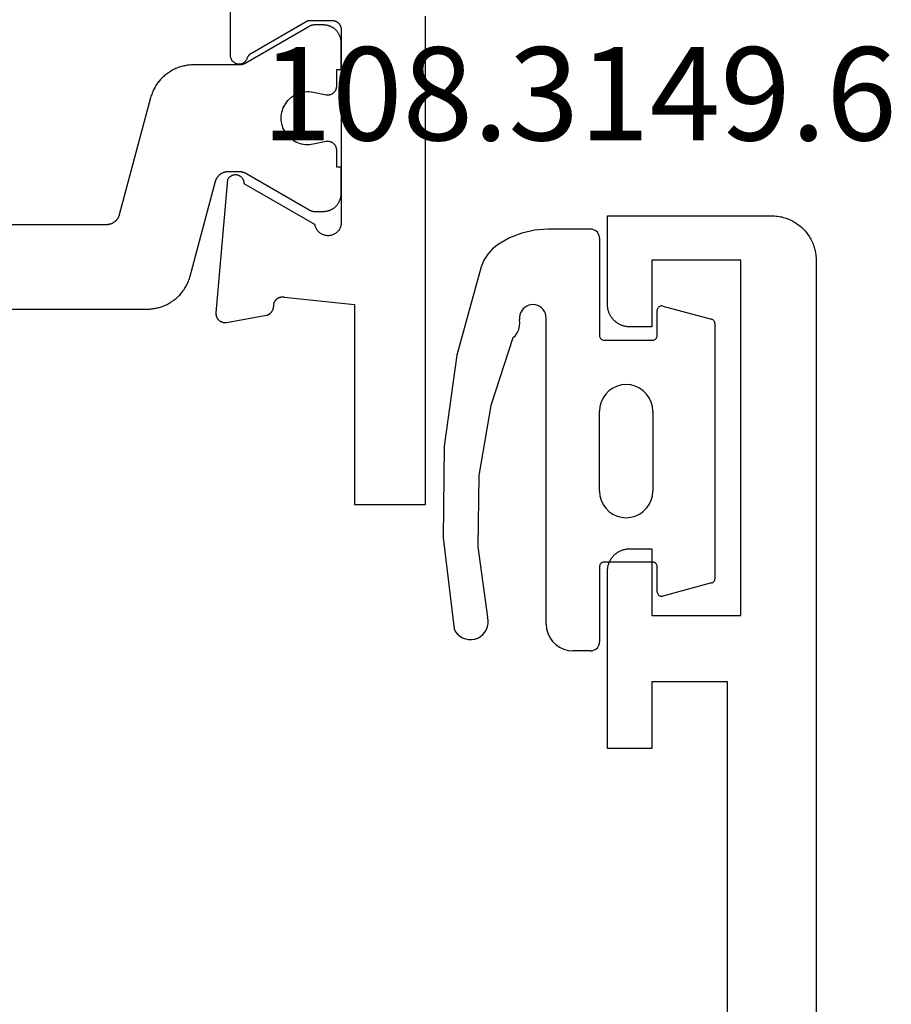
# Model space of a CAD drawing. Units: millimetres. Extents: x 0 to 5202, y -3233 to -50.
# Drawn here: x 4826 to 4846, y -607 to -585 of the extents above; entities that cross this region are included whole.
import ezdxf
from ezdxf.enums import TextEntityAlignment as Align

# ---------------------------------------------------------------- set-up
doc = ezdxf.new("R2010")
doc.units = ezdxf.units.MM
for name, color, linetype in [('CrossSectionsGums', 1, 'Continuous'), ('CrossSectionsProfils', 7, 'Continuous'), ('CrossSectionsTexts', 3, 'Continuous')]:
    doc.layers.add(name, color=color, linetype=linetype)
doc.styles.get("Standard").update_dxf_attribs({"font": 'complex.shx', "height": 60})

# ---------------------------------------------------------------- blocks, each defined once
blk = doc.blocks.new('08_82050_X', base_point=(0.3, -0.2))
at = {"layer": 'CrossSectionsProfils', "color": 1, "flags": 128}
blk.add_lwpolyline([(-31.6, -54), (-31.6, -59.233), (-31.6, -59.26), (-31.599, -59.287), (-31.597, -59.314), (-31.594, -59.342), (-31.591, -59.369), (-31.587, -59.396), (-31.582, -59.422), (-31.576, -59.449), (-31.57, -59.476), (-31.563, -59.502), (-31.555, -59.528), (-31.547, -59.554), (-31.538, -59.58), (-31.528, -59.605), (-31.517, -59.63), (-31.506, -59.655), (-31.494, -59.68), (-31.482, -59.704), (-31.469, -59.728), (-31.455, -59.751), (-31.44, -59.775), (-31.425, -59.797), (-31.41, -59.82), (-31.393, -59.841), (-31.376, -59.863), (-31.359, -59.884), (-31.341, -59.904), (-31.322, -59.924), (-31.303, -59.944), (-31.284, -59.963), (-31.263, -59.981), (-31.243, -59.999), (-31.222, -60.016), (-31.2, -60.033), (-31.178, -60.049), (-31.156, -60.064), (-31.133, -60.079), (-31.109, -60.093), (-31.086, -60.107), (-31.062, -60.12), (-31.037, -60.132), (-31.013, -60.144), (-30.988, -60.154), (-30.962, -60.165), (-30.937, -60.174), (-30.911, -60.183), (-30.885, -60.191), (-30.859, -60.199), (-30.859, -60.199), (-28.722, -60.771), (-28.714, -60.773), (-28.707, -60.776), (-28.699, -60.778), (-28.691, -60.781), (-28.684, -60.784), (-28.676, -60.788), (-28.669, -60.791), (-28.661, -60.795), (-28.654, -60.799), (-28.647, -60.803), (-28.64, -60.807), (-28.633, -60.811), (-28.627, -60.816), (-28.62, -60.821), (-28.614, -60.826), (-28.607, -60.831), (-28.601, -60.836), (-28.595, -60.842), (-28.589, -60.848), (-28.583, -60.853), (-28.578, -60.859), (-28.572, -60.866), (-28.567, -60.872), (-28.562, -60.878), (-28.557, -60.885), (-28.552, -60.891), (-28.548, -60.898), (-28.544, -60.905), (-28.539, -60.912), (-28.535, -60.919), (-28.532, -60.927), (-28.528, -60.934), (-28.525, -60.942), (-28.522, -60.949), (-28.519, -60.957), (-28.516, -60.964), (-28.513, -60.972), (-28.511, -60.98), (-28.509, -60.988), (-28.507, -60.996), (-28.505, -61.004), (-28.504, -61.012), (-28.503, -61.02), (-28.502, -61.028), (-28.501, -61.036), (-28.5, -61.044), (-28.5, -61.053), (-28.5, -61.061), (-28.5, -61.061), (-28.5, -61.301), (-28.5, -61.304), (-28.5, -61.307), (-28.5, -61.311), (-28.5, -61.314), (-28.5, -61.317), (-28.501, -61.32), (-28.501, -61.324), (-28.501, -61.327), (-28.501, -61.33), (-28.502, -61.333), (-28.502, -61.337), (-28.503, -61.34), (-28.503, -61.343), (-28.503, -61.346), (-28.504, -61.35), (-28.505, -61.353), (-28.505, -61.356), (-28.506, -61.359), (-28.506, -61.363), (-28.507, -61.366), (-28.508, -61.369), (-28.509, -61.372), (-28.509, -61.375), (-28.51, -61.378), (-28.511, -61.382), (-28.512, -61.385), (-28.513, -61.388), (-28.514, -61.391), (-28.515, -61.394), (-28.516, -61.397), (-28.517, -61.4), (-28.518, -61.403), (-28.519, -61.406), (-28.52, -61.41), (-28.522, -61.413), (-28.523, -61.416), (-28.524, -61.419), (-28.525, -61.422), (-28.527, -61.425), (-28.528, -61.428), (-28.53, -61.431), (-28.531, -61.433), (-28.532, -61.436), (-28.534, -61.439), (-28.535, -61.442), (-28.537, -61.445), (-28.539, -61.448), (-28.54, -61.451), (-28.54, -61.451), (-29.373, -62.894), (-29.374, -62.895), (-29.375, -62.897), (-29.376, -62.899), (-29.377, -62.901), (-29.378, -62.903), (-29.379, -62.905), (-29.38, -62.907), (-29.381, -62.909), (-29.382, -62.911), (-29.383, -62.913), (-29.384, -62.915), (-29.385, -62.917), (-29.386, -62.919), (-29.386, -62.921), (-29.387, -62.923), (-29.388, -62.925), (-29.389, -62.927), (-29.389, -62.929), (-29.39, -62.931), (-29.391, -62.933), (-29.391, -62.936), (-29.392, -62.938), (-29.393, -62.94), (-29.393, -62.942), (-29.394, -62.944), (-29.394, -62.946), (-29.395, -62.948), (-29.395, -62.95), (-29.396, -62.952), (-29.396, -62.955), (-29.397, -62.957), (-29.397, -62.959), (-29.397, -62.961), (-29.398, -62.963), (-29.398, -62.965), (-29.398, -62.967), (-29.399, -62.97), (-29.399, -62.972), (-29.399, -62.974), (-29.399, -62.976), (-29.399, -62.978), (-29.4, -62.981), (-29.4, -62.983), (-29.4, -62.985), (-29.4, -62.987), (-29.4, -62.989), (-29.4, -62.991), (-29.4, -62.994), (-29.4, -62.994), (-29.4, -63.2), (-29.4, -63.213), (-29.399, -63.226), (-29.398, -63.239), (-29.397, -63.252), (-29.395, -63.265), (-29.392, -63.278), (-29.39, -63.291), (-29.386, -63.304), (-29.383, -63.316), (-29.379, -63.329), (-29.374, -63.341), (-29.37, -63.353), (-29.364, -63.365), (-29.359, -63.377), (-29.353, -63.389), (-29.346, -63.4), (-29.34, -63.411), (-29.333, -63.422), (-29.325, -63.433), (-29.317, -63.444), (-29.309, -63.454), (-29.301, -63.464), (-29.292, -63.473), (-29.283, -63.483), (-29.273, -63.492), (-29.264, -63.501), (-29.254, -63.509), (-29.244, -63.517), (-29.233, -63.525), (-29.222, -63.533), (-29.211, -63.54), (-29.2, -63.546), (-29.189, -63.553), (-29.177, -63.559), (-29.165, -63.564), (-29.153, -63.57), (-29.141, -63.574), (-29.129, -63.579), (-29.116, -63.583), (-29.104, -63.586), (-29.091, -63.59), (-29.078, -63.592), (-29.065, -63.595), (-29.052, -63.597), (-29.039, -63.598), (-29.026, -63.599), (-29.013, -63.6), (-29, -63.6), (-29, -63.6), (-28.4, -63.6), (-28.4, -63.5), (-28.025, -63.5), (-28.018, -63.5), (-28.01, -63.499), (-28.003, -63.499), (-27.996, -63.498), (-27.988, -63.497), (-27.981, -63.495), (-27.974, -63.493), (-27.967, -63.491), (-27.96, -63.489), (-27.953, -63.487), (-27.946, -63.484), (-27.939, -63.481), (-27.933, -63.477), (-27.926, -63.474), (-27.92, -63.47), (-27.914, -63.466), (-27.908, -63.462), (-27.902, -63.457), (-27.896, -63.453), (-27.89, -63.448), (-27.885, -63.443), (-27.88, -63.438), (-27.875, -63.432), (-27.87, -63.427), (-27.866, -63.421), (-27.861, -63.415), (-27.857, -63.409), (-27.853, -63.402), (-27.85, -63.396), (-27.846, -63.389), (-27.843, -63.383), (-27.84, -63.376), (-27.837, -63.369), (-27.835, -63.362), (-27.833, -63.355), (-27.831, -63.348), (-27.829, -63.341), (-27.828, -63.334), (-27.827, -63.326), (-27.826, -63.319), (-27.825, -63.312), (-27.825, -63.304), (-27.825, -63.297), (-27.825, -63.289), (-27.826, -63.282), (-27.827, -63.275), (-27.828, -63.267), (-27.829, -63.26), (-27.829, -63.26), (-27.888, -62.969), (-27.895, -62.926), (-27.899, -62.882), (-27.9, -62.837), (-27.897, -62.793), (-27.891, -62.749), (-27.882, -62.706), (-27.87, -62.663), (-27.855, -62.622), (-27.837, -62.582), (-27.815, -62.543), (-27.791, -62.506), (-27.765, -62.47), (-27.735, -62.437), (-27.704, -62.406), (-27.67, -62.378), (-27.634, -62.352), (-27.596, -62.328), (-27.557, -62.308), (-27.516, -62.29), (-27.475, -62.276), (-27.432, -62.265), (-27.388, -62.257), (-27.344, -62.252), (-27.3, -62.25), (-27.256, -62.252), (-27.212, -62.257), (-27.168, -62.265), (-27.125, -62.276), (-27.084, -62.29), (-27.043, -62.308), (-27.004, -62.328), (-26.966, -62.352), (-26.93, -62.378), (-26.896, -62.406), (-26.865, -62.437), (-26.835, -62.47), (-26.809, -62.506), (-26.785, -62.543), (-26.763, -62.582), (-26.745, -62.622), (-26.73, -62.663), (-26.718, -62.706), (-26.709, -62.749), (-26.703, -62.793), (-26.7, -62.837), (-26.701, -62.882), (-26.705, -62.926), (-26.712, -62.969), (-26.712, -62.969), (-26.771, -63.26), (-26.772, -63.267), (-26.773, -63.275), (-26.774, -63.282), (-26.775, -63.289), (-26.775, -63.297), (-26.775, -63.304), (-26.775, -63.312), (-26.774, -63.319), (-26.773, -63.326), (-26.772, -63.334), (-26.771, -63.341), (-26.769, -63.348), (-26.767, -63.355), (-26.765, -63.362), (-26.763, -63.369), (-26.76, -63.376), (-26.757, -63.383), (-26.754, -63.389), (-26.75, -63.396), (-26.747, -63.402), (-26.743, -63.409), (-26.739, -63.415), (-26.734, -63.421), (-26.73, -63.427), (-26.725, -63.432), (-26.72, -63.438), (-26.715, -63.443), (-26.71, -63.448), (-26.704, -63.453), (-26.698, -63.457), (-26.692, -63.462), (-26.686, -63.466), (-26.68, -63.47), (-26.674, -63.474), (-26.667, -63.477), (-26.661, -63.481), (-26.654, -63.484), (-26.647, -63.487), (-26.64, -63.489), (-26.633, -63.491), (-26.626, -63.493), (-26.619, -63.495), (-26.612, -63.497), (-26.604, -63.498), (-26.597, -63.499), (-26.59, -63.499), (-26.582, -63.5), (-26.575, -63.5), (-26.575, -63.5), (-26.2, -63.5), (-26.2, -63.6), (-25.6, -63.6), (-25.587, -63.6), (-25.574, -63.599), (-25.561, -63.598), (-25.548, -63.597), (-25.535, -63.595), (-25.522, -63.592), (-25.509, -63.59), (-25.496, -63.586), (-25.484, -63.583), (-25.471, -63.579), (-25.459, -63.574), (-25.447, -63.57), (-25.435, -63.564), (-25.423, -63.559), (-25.411, -63.553), (-25.4, -63.546), (-25.389, -63.54), (-25.378, -63.533), (-25.367, -63.525), (-25.356, -63.517), (-25.346, -63.509), (-25.336, -63.501), (-25.327, -63.492), (-25.317, -63.483), (-25.308, -63.473), (-25.299, -63.464), (-25.291, -63.454), (-25.283, -63.444), (-25.275, -63.433), (-25.267, -63.422), (-25.26, -63.411), (-25.254, -63.4), (-25.247, -63.389), (-25.241, -63.377), (-25.236, -63.365), (-25.23, -63.353), (-25.226, -63.341), (-25.221, -63.329), (-25.217, -63.316), (-25.214, -63.304), (-25.21, -63.291), (-25.208, -63.278), (-25.205, -63.265), (-25.203, -63.252), (-25.202, -63.239), (-25.201, -63.226), (-25.2, -63.213), (-25.2, -63.2), (-25.2, -63.2), (-25.2, -62.994), (-25.2, -62.991), (-25.2, -62.989), (-25.2, -62.987), (-25.2, -62.985), (-25.2, -62.983), (-25.2, -62.981), (-25.201, -62.978), (-25.201, -62.976), (-25.201, -62.974), (-25.201, -62.972), (-25.201, -62.97), (-25.202, -62.967), (-25.202, -62.965), (-25.202, -62.963), (-25.203, -62.961), (-25.203, -62.959), (-25.203, -62.957), (-25.204, -62.955), (-25.204, -62.952), (-25.205, -62.95), (-25.205, -62.948), (-25.206, -62.946), (-25.206, -62.944), (-25.207, -62.942), (-25.207, -62.94), (-25.208, -62.938), (-25.209, -62.936), (-25.209, -62.933), (-25.21, -62.931), (-25.211, -62.929), (-25.211, -62.927), (-25.212, -62.925), (-25.213, -62.923), (-25.214, -62.921), (-25.214, -62.919), (-25.215, -62.917), (-25.216, -62.915), (-25.217, -62.913), (-25.218, -62.911), (-25.219, -62.909), (-25.22, -62.907), (-25.221, -62.905), (-25.222, -62.903), (-25.223, -62.901), (-25.224, -62.899), (-25.225, -62.897), (-25.226, -62.895), (-25.227, -62.894), (-25.227, -62.894), (-26.06, -61.451), (-26.061, -61.448), (-26.063, -61.445), (-26.065, -61.442), (-26.066, -61.439), (-26.068, -61.436), (-26.069, -61.433), (-26.07, -61.431), (-26.072, -61.428), (-26.073, -61.425), (-26.075, -61.422), (-26.076, -61.419), (-26.077, -61.416), (-26.078, -61.413), (-26.08, -61.41), (-26.081, -61.406), (-26.082, -61.403), (-26.083, -61.4), (-26.084, -61.397), (-26.085, -61.394), (-26.086, -61.391), (-26.087, -61.388), (-26.088, -61.385), (-26.089, -61.382), (-26.09, -61.378), (-26.091, -61.375), (-26.091, -61.372), (-26.092, -61.369), (-26.093, -61.366), (-26.094, -61.363), (-26.094, -61.359), (-26.095, -61.356), (-26.095, -61.353), (-26.096, -61.35), (-26.097, -61.346), (-26.097, -61.343), (-26.097, -61.34), (-26.098, -61.337), (-26.098, -61.333), (-26.099, -61.33), (-26.099, -61.327), (-26.099, -61.324), (-26.099, -61.32), (-26.1, -61.317), (-26.1, -61.314), (-26.1, -61.311), (-26.1, -61.307), (-26.1, -61.304), (-26.1, -61.301), (-26.1, -61.301), (-26.1, -60.274), (-26.1, -60.247), (-26.101, -60.22), (-26.103, -60.192), (-26.106, -60.165), (-26.109, -60.138), (-26.113, -60.111), (-26.118, -60.084), (-26.124, -60.058), (-26.13, -60.031), (-26.137, -60.005), (-26.145, -59.979), (-26.153, -59.953), (-26.162, -59.927), (-26.172, -59.901), (-26.183, -59.876), (-26.194, -59.851), (-26.206, -59.827), (-26.218, -59.803), (-26.231, -59.779), (-26.245, -59.755), (-26.26, -59.732), (-26.275, -59.709), (-26.29, -59.687), (-26.307, -59.665), (-26.324, -59.644), (-26.341, -59.623), (-26.359, -59.602), (-26.378, -59.583), (-26.397, -59.563), (-26.416, -59.544), (-26.437, -59.526), (-26.457, -59.508), (-26.478, -59.491), (-26.5, -59.474), (-26.522, -59.458), (-26.544, -59.443), (-26.567, -59.428), (-26.591, -59.414), (-26.614, -59.4), (-26.638, -59.387), (-26.663, -59.375), (-26.687, -59.363), (-26.712, -59.352), (-26.738, -59.342), (-26.763, -59.332), (-26.789, -59.324), (-26.815, -59.316), (-26.841, -59.308), (-26.841, -59.308), (-29.478, -58.602), (-29.486, -58.599), (-29.493, -58.597), (-29.501, -58.594), (-29.509, -58.591), (-29.516, -58.588), (-29.524, -58.585), (-29.531, -58.582), (-29.539, -58.578), (-29.546, -58.574), (-29.553, -58.57), (-29.56, -58.566), (-29.567, -58.561), (-29.573, -58.557), (-29.58, -58.552), (-29.586, -58.547), (-29.593, -58.542), (-29.599, -58.536), (-29.605, -58.531), (-29.611, -58.525), (-29.617, -58.519), (-29.622, -58.513), (-29.628, -58.507), (-29.633, -58.501), (-29.638, -58.495), (-29.643, -58.488), (-29.648, -58.481), (-29.652, -58.474), (-29.656, -58.468), (-29.661, -58.46), (-29.665, -58.453), (-29.668, -58.446), (-29.672, -58.439), (-29.675, -58.431), (-29.678, -58.424), (-29.681, -58.416), (-29.684, -58.408), (-29.687, -58.401), (-29.689, -58.393), (-29.691, -58.385), (-29.693, -58.377), (-29.695, -58.369), (-29.696, -58.361), (-29.697, -58.353), (-29.698, -58.345), (-29.699, -58.336), (-29.7, -58.328), (-29.7, -58.32), (-29.7, -58.312), (-29.7, -58.312), (-29.7, -47.4)], dxfattribs=at)
at = {"layer": 'CrossSectionsProfils', "flags": 128}
blk.add_lwpolyline([(-5.621, -61.1), (-25.879, -61.1), (-25.891, -61.1), (-25.903, -61.101), (-25.914, -61.103), (-25.926, -61.105), (-25.937, -61.109), (-25.948, -61.112), (-25.959, -61.117), (-25.97, -61.122), (-25.98, -61.127), (-25.99, -61.133), (-26, -61.14), (-26.009, -61.148), (-26.018, -61.155), (-26.026, -61.164), (-26.034, -61.173), (-26.041, -61.182), (-26.047, -61.192), (-26.054, -61.202), (-26.059, -61.212), (-26.064, -61.223), (-26.068, -61.234), (-26.072, -61.245), (-26.075, -61.256), (-26.077, -61.268), (-26.078, -61.279), (-26.079, -61.291), (-26.079, -61.303), (-26.079, -61.314), (-26.078, -61.326), (-26.076, -61.338), (-26.073, -61.349), (-26.07, -61.36), (-26.066, -61.372), (-26.062, -61.382), (-26.057, -61.393), (-26.051, -61.403), (-26.044, -61.413), (-26.037, -61.423), (-26.03, -61.432), (-26.022, -61.44), (-26.014, -61.448), (-26.005, -61.456), (-25.995, -61.463), (-25.986, -61.47), (-25.975, -61.475), (-25.965, -61.481), (-25.954, -61.485), (-25.943, -61.49), (-25.943, -61.49), (-25.94, -61.491), (-25.938, -61.492), (-25.935, -61.493), (-25.932, -61.494), (-25.929, -61.495), (-25.926, -61.496), (-25.924, -61.497), (-25.921, -61.499), (-25.918, -61.5), (-25.915, -61.501), (-25.913, -61.503), (-25.91, -61.504), (-25.908, -61.506), (-25.905, -61.507), (-25.902, -61.509), (-25.9, -61.51), (-25.897, -61.512), (-25.895, -61.514), (-25.892, -61.515), (-25.89, -61.517), (-25.887, -61.519), (-25.885, -61.521), (-25.883, -61.522), (-25.88, -61.524), (-25.878, -61.526), (-25.876, -61.528), (-25.873, -61.53), (-25.871, -61.532), (-25.869, -61.534), (-25.867, -61.536), (-25.865, -61.539), (-25.863, -61.541), (-25.861, -61.543), (-25.858, -61.545), (-25.856, -61.547), (-25.855, -61.55), (-25.853, -61.552), (-25.851, -61.554), (-25.849, -61.557), (-25.847, -61.559), (-25.845, -61.561), (-25.843, -61.564), (-25.842, -61.566), (-25.84, -61.569), (-25.838, -61.571), (-25.837, -61.574), (-25.835, -61.577), (-25.834, -61.579), (-25.834, -61.579), (-25.1, -62.85), (-25.1, -63.4), (-25.1, -63.407), (-25.1, -63.413), (-25.101, -63.42), (-25.102, -63.426), (-25.103, -63.433), (-25.104, -63.439), (-25.105, -63.445), (-25.107, -63.452), (-25.109, -63.458), (-25.111, -63.464), (-25.113, -63.47), (-25.115, -63.477), (-25.118, -63.483), (-25.121, -63.488), (-25.124, -63.494), (-25.127, -63.5), (-25.13, -63.506), (-25.134, -63.511), (-25.137, -63.516), (-25.141, -63.522), (-25.145, -63.527), (-25.15, -63.532), (-25.154, -63.537), (-25.159, -63.541), (-25.163, -63.546), (-25.168, -63.55), (-25.173, -63.555), (-25.178, -63.559), (-25.184, -63.563), (-25.189, -63.566), (-25.194, -63.57), (-25.2, -63.573), (-25.206, -63.576), (-25.212, -63.579), (-25.217, -63.582), (-25.223, -63.585), (-25.23, -63.587), (-25.236, -63.589), (-25.242, -63.591), (-25.248, -63.593), (-25.255, -63.595), (-25.261, -63.596), (-25.267, -63.597), (-25.274, -63.598), (-25.28, -63.599), (-25.287, -63.6), (-25.293, -63.6), (-25.3, -63.6), (-25.3, -63.6), (-29.7, -63.6), (-29.717, -63.596), (-29.734, -63.592), (-29.751, -63.586), (-29.767, -63.58), (-29.783, -63.573), (-29.798, -63.564), (-29.813, -63.555), (-29.827, -63.545), (-29.841, -63.534), (-29.854, -63.522), (-29.867, -63.51), (-29.878, -63.497), (-29.889, -63.483), (-29.899, -63.469), (-29.908, -63.454), (-29.916, -63.438), (-29.924, -63.422), (-29.93, -63.406), (-29.936, -63.39), (-29.94, -63.373), (-29.944, -63.355), (-29.946, -63.338), (-29.947, -63.321), (-29.948, -63.303), (-29.947, -63.286), (-29.946, -63.268), (-29.943, -63.251), (-29.939, -63.234), (-29.935, -63.217), (-29.929, -63.2), (-29.923, -63.184), (-29.915, -63.168), (-29.907, -63.153), (-29.897, -63.138), (-29.887, -63.124), (-29.876, -63.11), (-29.865, -63.097), (-29.852, -63.085), (-29.839, -63.073), (-29.825, -63.063), (-29.811, -63.053), (-29.796, -63.044), (-29.78, -63.035), (-29.764, -63.028), (-29.748, -63.022), (-29.731, -63.016), (-29.714, -63.012), (-29.697, -63.009), (-29.697, -63.009), (-28.779, -61.418), (-28.768, -61.418), (-28.757, -61.417), (-28.746, -61.416), (-28.735, -61.414), (-28.725, -61.411), (-28.714, -61.408), (-28.704, -61.404), (-28.694, -61.4), (-28.684, -61.395), (-28.674, -61.389), (-28.665, -61.383), (-28.656, -61.377), (-28.647, -61.37), (-28.639, -61.362), (-28.631, -61.355), (-28.624, -61.346), (-28.617, -61.338), (-28.611, -61.328), (-28.605, -61.319), (-28.6, -61.309), (-28.595, -61.299), (-28.591, -61.289), (-28.587, -61.279), (-28.584, -61.268), (-28.582, -61.257), (-28.58, -61.246), (-28.579, -61.235), (-28.578, -61.224), (-28.578, -61.213), (-28.579, -61.202), (-28.58, -61.191), (-28.582, -61.181), (-28.584, -61.17), (-28.587, -61.159), (-28.591, -61.149), (-28.595, -61.138), (-28.599, -61.128), (-28.605, -61.119), (-28.611, -61.109), (-28.617, -61.1), (-28.624, -61.091), (-28.631, -61.083), (-28.639, -61.075), (-28.647, -61.068), (-28.655, -61.061), (-28.664, -61.054), (-28.673, -61.048), (-28.683, -61.043), (-28.683, -61.043), (-31.685, -60.78), (-31.693, -60.779), (-31.7, -60.779), (-31.708, -60.779), (-31.716, -60.78), (-31.723, -60.78), (-31.731, -60.781), (-31.738, -60.782), (-31.746, -60.784), (-31.753, -60.786), (-31.761, -60.788), (-31.768, -60.79), (-31.775, -60.793), (-31.782, -60.796), (-31.789, -60.799), (-31.796, -60.802), (-31.803, -60.806), (-31.809, -60.81), (-31.816, -60.814), (-31.822, -60.819), (-31.828, -60.823), (-31.834, -60.828), (-31.839, -60.833), (-31.845, -60.839), (-31.85, -60.844), (-31.855, -60.85), (-31.86, -60.856), (-31.865, -60.862), (-31.869, -60.868), (-31.873, -60.874), (-31.877, -60.881), (-31.881, -60.888), (-31.884, -60.895), (-31.887, -60.902), (-31.89, -60.909), (-31.892, -60.916), (-31.895, -60.923), (-31.897, -60.931), (-31.898, -60.938), (-31.9, -60.946), (-31.901, -60.953), (-31.902, -60.961), (-31.902, -60.968), (-31.903, -60.976), (-31.903, -60.984), (-31.902, -60.991), (-31.902, -60.999), (-31.901, -61.006), (-31.9, -61.014), (-31.9, -61.014), (-31.741, -61.915), (-31.739, -61.921), (-31.738, -61.927), (-31.736, -61.932), (-31.734, -61.938), (-31.732, -61.943), (-31.729, -61.949), (-31.727, -61.954), (-31.724, -61.959), (-31.722, -61.965), (-31.719, -61.97), (-31.716, -61.975), (-31.713, -61.98), (-31.709, -61.985), (-31.706, -61.99), (-31.703, -61.994), (-31.699, -61.999), (-31.695, -62.004), (-31.691, -62.008), (-31.687, -62.012), (-31.683, -62.017), (-31.679, -62.021), (-31.675, -62.025), (-31.67, -62.029), (-31.666, -62.032), (-31.661, -62.036), (-31.656, -62.04), (-31.651, -62.043), (-31.646, -62.046), (-31.641, -62.049), (-31.636, -62.052), (-31.631, -62.055), (-31.626, -62.058), (-31.62, -62.06), (-31.615, -62.063), (-31.61, -62.065), (-31.604, -62.067), (-31.599, -62.069), (-31.593, -62.071), (-31.587, -62.072), (-31.582, -62.074), (-31.576, -62.075), (-31.57, -62.076), (-31.564, -62.077), (-31.558, -62.078), (-31.552, -62.079), (-31.547, -62.08), (-31.541, -62.08), (-31.535, -62.08), (-31.535, -62.08), (-31.527, -62.08), (-31.52, -62.08), (-31.512, -62.081), (-31.505, -62.081), (-31.498, -62.082), (-31.49, -62.083), (-31.483, -62.085), (-31.476, -62.086), (-31.469, -62.088), (-31.461, -62.091), (-31.454, -62.093), (-31.447, -62.096), (-31.441, -62.099), (-31.434, -62.102), (-31.427, -62.106), (-31.421, -62.11), (-31.415, -62.114), (-31.409, -62.118), (-31.403, -62.123), (-31.397, -62.127), (-31.391, -62.132), (-31.386, -62.137), (-31.381, -62.143), (-31.376, -62.148), (-31.371, -62.154), (-31.366, -62.16), (-31.362, -62.166), (-31.358, -62.172), (-31.354, -62.178), (-31.35, -62.185), (-31.347, -62.191), (-31.343, -62.198), (-31.341, -62.205), (-31.338, -62.212), (-31.335, -62.219), (-31.333, -62.226), (-31.331, -62.233), (-31.33, -62.241), (-31.328, -62.248), (-31.327, -62.255), (-31.327, -62.263), (-31.326, -62.27), (-31.326, -62.278), (-31.326, -62.285), (-31.326, -62.293), (-31.327, -62.3), (-31.328, -62.307), (-31.329, -62.315), (-31.329, -62.315), (-31.5, -63.9), (-36, -63.9), (-36, -65.5), (-25, -65.5)], dxfattribs=at)
blk = doc.blocks.new('08_24092_X', base_point=(0, 0))
at = {"layer": 'CrossSectionsProfils', "flags": 128}
blk.add_lwpolyline([(25, 2), (10.5, 2), (10.5, 3.7), (12, 3.7), (12, 4.7), (8, 4.7), (7.984, 4.7), (7.967, 4.699), (7.951, 4.698), (7.935, 4.696), (7.919, 4.693), (7.902, 4.69), (7.886, 4.687), (7.871, 4.683), (7.855, 4.678), (7.839, 4.673), (7.824, 4.668), (7.809, 4.662), (7.794, 4.655), (7.779, 4.648), (7.764, 4.641), (7.75, 4.633), (7.736, 4.625), (7.722, 4.616), (7.709, 4.606), (7.696, 4.597), (7.683, 4.587), (7.67, 4.576), (7.658, 4.565), (7.646, 4.554), (7.635, 4.542), (7.624, 4.53), (7.613, 4.517), (7.603, 4.504), (7.594, 4.491), (7.584, 4.478), (7.575, 4.464), (7.567, 4.45), (7.559, 4.436), (7.552, 4.421), (7.545, 4.406), (7.538, 4.391), (7.532, 4.376), (7.527, 4.361), (7.522, 4.345), (7.517, 4.329), (7.513, 4.314), (7.51, 4.298), (7.507, 4.281), (7.504, 4.265), (7.502, 4.249), (7.501, 4.233), (7.5, 4.216), (7.5, 4.2), (7.5, 4.2), (7.5, 3.7), (9, 3.7), (9, 1.7), (1, 1.7), (1, 3.7), (2.5, 3.7), (2.5, 4.2), (2.5, 4.216), (2.499, 4.233), (2.498, 4.249), (2.496, 4.265), (2.493, 4.281), (2.49, 4.298), (2.487, 4.314), (2.483, 4.329), (2.478, 4.345), (2.473, 4.361), (2.468, 4.376), (2.462, 4.391), (2.455, 4.406), (2.448, 4.421), (2.441, 4.436), (2.433, 4.45), (2.425, 4.464), (2.416, 4.478), (2.406, 4.491), (2.397, 4.504), (2.387, 4.517), (2.376, 4.53), (2.365, 4.542), (2.354, 4.554), (2.342, 4.565), (2.33, 4.576), (2.317, 4.587), (2.304, 4.597), (2.291, 4.606), (2.278, 4.616), (2.264, 4.625), (2.25, 4.633), (2.236, 4.641), (2.221, 4.648), (2.206, 4.655), (2.191, 4.662), (2.176, 4.668), (2.161, 4.673), (2.145, 4.678), (2.129, 4.683), (2.114, 4.687), (2.098, 4.69), (2.081, 4.693), (2.065, 4.696), (2.049, 4.698), (2.033, 4.699), (2.016, 4.7), (2, 4.7), (2, 4.7), (0, 4.7), (0, 1), (0.001, 0.967), (0.002, 0.935), (0.005, 0.902), (0.009, 0.869), (0.013, 0.837), (0.019, 0.805), (0.026, 0.773), (0.034, 0.741), (0.043, 0.71), (0.053, 0.679), (0.064, 0.648), (0.076, 0.617), (0.089, 0.587), (0.103, 0.558), (0.118, 0.529), (0.134, 0.5), (0.151, 0.472), (0.169, 0.444), (0.187, 0.418), (0.207, 0.391), (0.227, 0.366), (0.248, 0.341), (0.27, 0.316), (0.293, 0.293), (0.316, 0.27), (0.341, 0.248), (0.366, 0.227), (0.391, 0.207), (0.418, 0.187), (0.444, 0.169), (0.472, 0.151), (0.5, 0.134), (0.529, 0.118), (0.558, 0.103), (0.587, 0.089), (0.617, 0.076), (0.648, 0.064), (0.679, 0.053), (0.71, 0.043), (0.741, 0.034), (0.773, 0.026), (0.805, 0.019), (0.837, 0.013), (0.869, 0.009), (0.902, 0.005), (0.935, 0.002), (0.967, 0.001), (1, 0), (1, 0), (91.2, 0)], dxfattribs=at)
blk = doc.blocks.new('108_3149_6_TEXT_2', base_point=(-2.3, -599.4))
at = {"layer": 'CrossSectionsTexts'}
blk.add_text('108.3149.6', height=2.1, dxfattribs=at).set_placement((-5.341, -587.9), align=Align.CENTER)
blk = doc.blocks.new('108_3149_6', base_point=(-4173.06, 1040.18))
at = {"layer": 'CrossSectionsGums', "color": 252, "true_color": 0x848484}
for p, q in [((-4177.673, 1046.259), (-4175.607, 1046.28)), ((-4175.607, 1046.28), (-4173.554, 1046.036)), ((-4179.72, 1045.973), (-4177.673, 1046.259)), ((-4181.714, 1045.428), (-4179.72, 1045.973)), ((-4173.554, 1046.036), (-4173.492, 1046.002)), ((-4173.492, 1046.002), (-4173.437, 1045.958)), ((-4173.437, 1045.958), (-4173.39, 1045.905)), ((-4173.39, 1045.905), (-4173.353, 1045.845)), ((-4173.353, 1045.845), (-4173.328, 1045.779)), ((-4173.328, 1045.779), (-4173.314, 1045.71)), ((-4173.313, 1045.639), (-4173.324, 1045.57)), ((-4173.314, 1045.71), (-4173.313, 1045.639)), ((-4181.862, 1045.364), (-4181.714, 1045.428)), ((-4178.586, 1045.211), (-4177.007, 1045.476)), ((-4177.007, 1045.476), (-4175.405, 1045.5)), ((-4175.405, 1045.5), (-4173.818, 1045.282)), ((-4173.427, 1045.387), (-4173.481, 1045.341)), ((-4173.383, 1045.442), (-4173.427, 1045.387)), ((-4173.348, 1045.503), (-4173.383, 1045.442)), ((-4173.324, 1045.57), (-4173.348, 1045.503)), ((-4182.217, 1045.042), (-4182.117, 1045.168)), ((-4182.117, 1045.168), (-4181.997, 1045.276)), ((-4181.997, 1045.276), (-4181.862, 1045.364)), ((-4180.108, 1044.711), (-4178.586, 1045.211)), ((-4173.749, 1045.27), (-4173.818, 1045.282)), ((-4173.678, 1045.27), (-4173.749, 1045.27)), ((-4173.609, 1045.282), (-4173.678, 1045.27)), ((-4173.542, 1045.306), (-4173.609, 1045.282)), ((-4173.481, 1045.341), (-4173.542, 1045.306)), ((-4182.365, 1044.785), (-4182.217, 1045.042)), ((-4182.472, 1044.508), (-4182.365, 1044.785)), ((-4182.538, 1044.219), (-4182.472, 1044.508)), ((-4180.763, 1044.482), (-4180.723, 1044.513)), ((-4180.723, 1044.513), (-4180.677, 1044.537)), ((-4180.677, 1044.537), (-4180.628, 1044.553)), ((-4180.628, 1044.553), (-4180.578, 1044.561)), ((-4180.578, 1044.561), (-4180.526, 1044.559)), ((-4180.449, 1044.552), (-4180.526, 1044.559)), ((-4180.372, 1044.559), (-4180.449, 1044.552)), ((-4180.297, 1044.579), (-4180.372, 1044.559)), ((-4180.227, 1044.612), (-4180.297, 1044.579)), ((-4180.163, 1044.656), (-4180.227, 1044.612)), ((-4180.108, 1044.711), (-4180.163, 1044.656)), ((-4180.86, 1044.252), (-4180.857, 1044.304)), ((-4180.857, 1044.304), (-4180.845, 1044.354)), ((-4180.845, 1044.354), (-4180.826, 1044.401)), ((-4180.826, 1044.401), (-4180.798, 1044.444)), ((-4180.798, 1044.444), (-4180.763, 1044.482)), ((-4182.56, 1043.923), (-4182.538, 1044.219)), ((-4180.854, 1044.201), (-4180.86, 1044.252)), ((-4180.84, 1044.152), (-4180.854, 1044.201)), ((-4180.817, 1044.106), (-4180.84, 1044.152)), ((-4180.787, 1044.065), (-4180.817, 1044.106)), ((-4180.75, 1044.029), (-4180.787, 1044.065)), ((-4182.56, 1042.961), (-4182.56, 1043.923)), ((-4180.708, 1044), (-4180.75, 1044.029)), ((-4180.661, 1043.979), (-4180.708, 1044)), ((-4180.611, 1043.966), (-4180.661, 1043.979)), ((-4180.56, 1043.961), (-4180.611, 1043.966)), ((-4173.844, 1043.961), (-4180.56, 1043.961)), ((-4173.823, 1043.962), (-4173.844, 1043.963)), ((-4173.844, 1043.961), (-4173.844, 1043.963)), ((-4173.802, 1043.962), (-4173.823, 1043.962)), ((-4173.781, 1043.961), (-4173.802, 1043.962)), ((-4173.76, 1043.961), (-4173.781, 1043.961)), ((-4173.66, 1043.961), (-4173.76, 1043.961)), ((-4173.66, 1043.961), (-4173.556, 1043.952)), ((-4173.556, 1043.952), (-4173.455, 1043.925)), ((-4173.455, 1043.925), (-4173.36, 1043.881)), ((-4173.36, 1043.881), (-4173.274, 1043.821)), ((-4173.274, 1043.821), (-4173.2, 1043.747)), ((-4173.2, 1043.747), (-4173.14, 1043.661)), ((-4173.14, 1043.661), (-4173.096, 1043.566)), ((-4173.096, 1043.566), (-4173.069, 1043.465)), ((-4173.069, 1043.465), (-4173.06, 1043.361)), ((-4173.06, 1042.961), (-4173.06, 1043.361)), ((-4182.557, 1042.926), (-4182.56, 1042.961)), ((-4173.06, 1042.961), (-4173.063, 1042.926)), ((-4182.548, 1042.893), (-4182.557, 1042.926)), ((-4182.533, 1042.861), (-4182.548, 1042.893)), ((-4182.513, 1042.833), (-4182.533, 1042.861)), ((-4182.489, 1042.808), (-4182.513, 1042.833)), ((-4182.46, 1042.788), (-4182.489, 1042.808)), ((-4182.428, 1042.773), (-4182.46, 1042.788)), ((-4182.395, 1042.764), (-4182.428, 1042.773)), ((-4182.36, 1042.761), (-4182.395, 1042.764)), ((-4182.36, 1042.761), (-4180.16, 1042.761)), ((-4180.16, 1042.761), (-4180.143, 1042.76)), ((-4180.143, 1042.76), (-4180.126, 1042.755)), ((-4180.126, 1042.755), (-4180.11, 1042.748)), ((-4180.11, 1042.748), (-4180.096, 1042.738)), ((-4180.096, 1042.738), (-4180.083, 1042.725)), ((-4180.083, 1042.725), (-4180.073, 1042.711)), ((-4178.76, 1042.681), (-4178.665, 1042.725)), ((-4178.665, 1042.725), (-4178.564, 1042.752)), ((-4178.564, 1042.752), (-4178.46, 1042.761)), ((-4176.66, 1042.761), (-4178.46, 1042.761)), ((-4176.66, 1042.761), (-4176.556, 1042.752)), ((-4176.556, 1042.752), (-4176.455, 1042.725)), ((-4176.455, 1042.725), (-4176.36, 1042.681)), ((-4175.047, 1042.711), (-4175.037, 1042.725)), ((-4175.037, 1042.725), (-4175.024, 1042.738)), ((-4175.024, 1042.738), (-4175.01, 1042.748)), ((-4175.01, 1042.748), (-4174.994, 1042.755)), ((-4174.994, 1042.755), (-4174.977, 1042.76)), ((-4174.977, 1042.76), (-4174.96, 1042.761)), ((-4174.96, 1042.761), (-4173.26, 1042.761)), ((-4173.225, 1042.764), (-4173.26, 1042.761)), ((-4173.192, 1042.773), (-4173.225, 1042.764)), ((-4173.16, 1042.788), (-4173.192, 1042.773)), ((-4173.131, 1042.808), (-4173.16, 1042.788)), ((-4173.107, 1042.833), (-4173.131, 1042.808)), ((-4173.087, 1042.861), (-4173.107, 1042.833)), ((-4173.072, 1042.893), (-4173.087, 1042.861)), ((-4173.063, 1042.926), (-4173.072, 1042.893)), ((-4180.073, 1042.711), (-4180.066, 1042.695)), ((-4180.066, 1042.695), (-4180.062, 1042.679)), ((-4180.062, 1042.679), (-4180.06, 1042.661)), ((-4180.06, 1042.661), (-4180.06, 1041.561)), ((-4178.98, 1042.461), (-4178.92, 1042.547)), ((-4178.92, 1042.547), (-4178.846, 1042.621)), ((-4178.846, 1042.621), (-4178.76, 1042.681)), ((-4176.36, 1042.681), (-4176.274, 1042.621)), ((-4176.274, 1042.621), (-4176.2, 1042.547)), ((-4176.2, 1042.547), (-4176.14, 1042.461)), ((-4175.06, 1042.661), (-4175.059, 1042.679)), ((-4175.06, 1041.561), (-4175.06, 1042.661)), ((-4175.059, 1042.679), (-4175.054, 1042.695)), ((-4175.054, 1042.695), (-4175.047, 1042.711)), ((-4179.051, 1042.265), (-4179.024, 1042.366)), ((-4179.024, 1042.366), (-4178.98, 1042.461)), ((-4176.14, 1042.461), (-4176.096, 1042.366)), ((-4176.096, 1042.366), (-4176.069, 1042.265)), ((-4179.06, 1042.161), (-4179.051, 1042.265)), ((-4179.051, 1042.057), (-4179.06, 1042.161)), ((-4176.069, 1042.265), (-4176.06, 1042.161)), ((-4176.06, 1042.161), (-4176.069, 1042.057)), ((-4179.024, 1041.956), (-4179.051, 1042.057)), ((-4178.98, 1041.861), (-4179.024, 1041.956)), ((-4178.92, 1041.775), (-4178.98, 1041.861)), ((-4176.14, 1041.861), (-4176.2, 1041.775)), ((-4176.096, 1041.956), (-4176.14, 1041.861)), ((-4176.069, 1042.057), (-4176.096, 1041.956)), ((-4178.846, 1041.702), (-4178.92, 1041.775)), ((-4178.76, 1041.642), (-4178.846, 1041.702)), ((-4178.665, 1041.597), (-4178.76, 1041.642)), ((-4176.36, 1041.642), (-4176.455, 1041.597)), ((-4176.274, 1041.702), (-4176.36, 1041.642)), ((-4176.2, 1041.775), (-4176.274, 1041.702)), ((-4180.826, 1041.39), (-4180.819, 1041.407)), ((-4180.819, 1041.407), (-4180.809, 1041.422)), ((-4180.809, 1041.422), (-4180.797, 1041.435)), ((-4180.797, 1041.435), (-4180.782, 1041.446)), ((-4180.782, 1041.446), (-4180.766, 1041.454)), ((-4180.766, 1041.454), (-4180.748, 1041.459)), ((-4180.748, 1041.459), (-4180.73, 1041.461)), ((-4180.16, 1041.461), (-4180.73, 1041.461)), ((-4180.143, 1041.463), (-4180.16, 1041.461)), ((-4180.126, 1041.467), (-4180.143, 1041.463)), ((-4180.11, 1041.475), (-4180.126, 1041.467)), ((-4180.096, 1041.485), (-4180.11, 1041.475)), ((-4180.083, 1041.497), (-4180.096, 1041.485)), ((-4180.073, 1041.511), (-4180.083, 1041.497)), ((-4180.066, 1041.527), (-4180.073, 1041.511)), ((-4180.062, 1041.544), (-4180.066, 1041.527)), ((-4180.06, 1041.561), (-4180.062, 1041.544)), ((-4178.564, 1041.57), (-4178.665, 1041.597)), ((-4178.46, 1041.561), (-4178.564, 1041.57)), ((-4178.46, 1041.561), (-4176.66, 1041.561)), ((-4176.556, 1041.57), (-4176.66, 1041.561)), ((-4176.455, 1041.597), (-4176.556, 1041.57)), ((-4175.059, 1041.544), (-4175.06, 1041.561)), ((-4175.054, 1041.527), (-4175.059, 1041.544)), ((-4175.047, 1041.511), (-4175.054, 1041.527)), ((-4175.037, 1041.497), (-4175.047, 1041.511)), ((-4175.024, 1041.485), (-4175.037, 1041.497)), ((-4175.01, 1041.475), (-4175.024, 1041.485)), ((-4174.994, 1041.467), (-4175.01, 1041.475)), ((-4174.977, 1041.463), (-4174.994, 1041.467)), ((-4174.96, 1041.461), (-4174.977, 1041.463)), ((-4174.39, 1041.461), (-4174.96, 1041.461)), ((-4174.39, 1041.461), (-4174.374, 1041.46)), ((-4174.374, 1041.46), (-4174.358, 1041.456)), ((-4174.358, 1041.456), (-4174.342, 1041.449)), ((-4174.342, 1041.449), (-4174.329, 1041.44)), ((-4174.329, 1041.44), (-4174.316, 1041.428)), ((-4174.316, 1041.428), (-4174.306, 1041.415)), ((-4174.306, 1041.415), (-4174.298, 1041.401)), ((-4174.298, 1041.401), (-4174.293, 1041.385)), ((-4180.829, 1041.372), (-4180.826, 1041.39)), ((-4180.829, 1041.353), (-4180.829, 1041.372)), ((-4180.826, 1041.335), (-4180.829, 1041.353)), ((-4180.826, 1041.335), (-4180.532, 1040.235)), ((-4174.589, 1040.235), (-4174.294, 1041.335)), ((-4174.291, 1041.352), (-4174.294, 1041.335)), ((-4174.293, 1041.385), (-4174.291, 1041.368)), ((-4174.291, 1041.368), (-4174.291, 1041.352)), ((-4180.526, 1040.22), (-4180.532, 1040.235)), ((-4180.518, 1040.206), (-4180.526, 1040.22)), ((-4180.508, 1040.193), (-4180.518, 1040.206)), ((-4180.496, 1040.182), (-4180.508, 1040.193)), ((-4180.482, 1040.173), (-4180.496, 1040.182)), ((-4180.467, 1040.166), (-4180.482, 1040.173)), ((-4180.451, 1040.162), (-4180.467, 1040.166)), ((-4180.435, 1040.161), (-4180.451, 1040.162)), ((-4180.435, 1040.161), (-4174.685, 1040.161)), ((-4174.669, 1040.162), (-4174.685, 1040.161)), ((-4174.653, 1040.166), (-4174.669, 1040.162)), ((-4174.638, 1040.173), (-4174.653, 1040.166)), ((-4174.624, 1040.182), (-4174.638, 1040.173)), ((-4174.612, 1040.193), (-4174.624, 1040.182)), ((-4174.602, 1040.206), (-4174.612, 1040.193)), ((-4174.594, 1040.22), (-4174.602, 1040.206)), ((-4174.589, 1040.235), (-4174.594, 1040.22))]:
    blk.add_line(p, q, dxfattribs=at)
blk = doc.blocks.new('CS_34VERT2', base_point=(0, -520))
at = {"layer": 'CrossSectionsGums', "yscale": -1, "rotation": 270}
blk.add_blockref('108_3149_6', (-2.3, -599.4), dxfattribs=at)
at = {"layer": 'CrossSectionsProfils', "rotation": 90.00000000000001}
blk.add_blockref('08_82050_X', (-74.1, -559.8), dxfattribs=at)
at = {"layer": 'CrossSectionsProfils', "yscale": -1, "rotation": 270}
blk.add_blockref('08_24092_X', (0, -589.6), dxfattribs=at)
at = {"layer": 'CrossSectionsTexts'}
blk.add_blockref('108_3149_6_TEXT_2', (-2.3, -599.4), dxfattribs=at)

msp = doc.modelspace()

# ---------------------------------------------------------------- block references
msp.add_blockref('CS_34VERT2', (4844, -520))
at = {"layer": 'CrossSectionsGums', "yscale": -1, "rotation": 270}
msp.add_blockref('108_3149_6', (4841.7, -599.4), dxfattribs=at)
at = {"layer": 'CrossSectionsProfils', "rotation": 90.00000000000001}
msp.add_blockref('08_82050_X', (4769.9, -559.8), dxfattribs=at)
at = {"layer": 'CrossSectionsProfils', "yscale": -1, "rotation": 270}
msp.add_blockref('08_24092_X', (4844, -589.6), dxfattribs=at)
at = {"layer": 'CrossSectionsTexts'}
msp.add_blockref('108_3149_6_TEXT_2', (4841.7, -599.4), dxfattribs=at)

doc.saveas('drawing.dxf')
